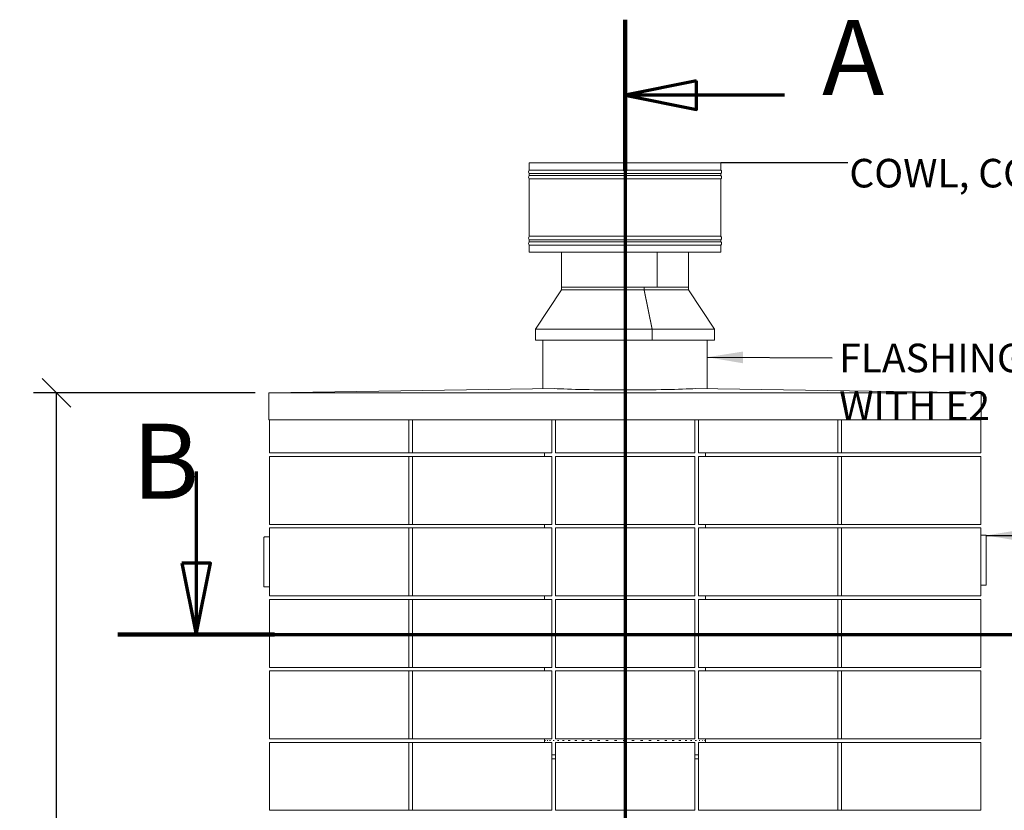
# Model space of a CAD drawing. Units: millimetres. Extents: x 316 to 11538, y -15 to 8059.
# Drawn here: x 316 to 3070, y 3100 to 5312 of the extents above; entities that cross this region are included whole.
import ezdxf

# ---------------------------------------------------------------- set-up
doc = ezdxf.new("R2010")
doc.units = ezdxf.units.MM
doc.header["$LTSCALE"] = 40
doc.linetypes.add('CHAIN', pattern=[0.3543, 0.2362, -0.0295, 0.0591, -0.0295])
doc.linetypes.add('LONG_DASH_DOTTED', pattern=[0.3001, 0.2362, -0.0295, 0.0049, -0.0295])
for name, color, linetype, lineweight in [('Dimensions(ISO)', 7, 'Continuous', 25), ('Section View Lines(ISO)', 7, 'LONG_DASH_DOTTED', 70), ('Symbols(ISO)', 7, 'Continuous', 25), ('Visible Edges(ISO)', 7, 'Continuous', 18)]:
    doc.layers.add(name, color=color, linetype=linetype, lineweight=lineweight)
doc.styles.add('DEFAULT-BSIBigText', font='arial.ttf')
doc.styles.add('warmington~0', font='ARIALN.TTF')
doc.dimstyles.new('warmington', dxfattribs={"dimscale": 40, "dimtxt": 2, "dimasz": 2, "dimexe": 1.6, "dimexo": 1, "dimgap": 0.5, "dimtad": 1, "dimdec": 0, "dimrnd": 1e-08, "dimzin": 0, "dimdsep": 46, "dimtxsty": 'warmington~0', "dimblk": 'OBLIQUE', "dimcen": 0.09, "dimclrd": 8, "dimclre": 8, "dimclrt": 8, "dimadec": 0, "dimazin": 0, "dimtfac": 1.75, "dimtdec": 1, "dimtmove": 0, "dimatfit": 3, "dimfxl": 1, "dimtolj": 1, "dimtzin": 0, "dimlwd": 25, "dimlwe": 25, "dimarcsym": 0})
doc.dimstyles.new('warmington$7', dxfattribs={"dimscale": 40, "dimtxt": 2, "dimasz": 2.5, "dimexe": 1.6, "dimexo": 1, "dimgap": 0.5, "dimtad": 1, "dimdec": 0, "dimrnd": 1e-08, "dimzin": 0, "dimdsep": 46, "dimtxsty": 'warmington~0', "dimblk": 'OBLIQUE', "dimcen": 0.09, "dimclrd": 7, "dimclre": 8, "dimclrt": 8, "dimadec": 0, "dimazin": 0, "dimtfac": 1.75, "dimtdec": 1, "dimtmove": 0, "dimatfit": 3, "dimfxl": 1, "dimtolj": 1, "dimtzin": 0, "dimlwd": 25, "dimlwe": 25, "dimarcsym": 0})

# ---------------------------------------------------------------- blocks, each defined once
blk = doc.blocks.new('2dTransSection2')
at = {"layer": 'Section View Lines(ISO)', "linetype": 'Continuous'}
for p, q in [((20.247, 101.182), (20.247, 94.785)), ((19.247, 94.785), (20.247, 89.785)), ((21.247, 94.785), (19.247, 94.785)), ((20.247, 94.785), (20.247, 89.785)), ((20.247, 89.785), (21.247, 94.785))]:
    blk.add_line(p, q, dxfattribs=at)
at = {"layer": 'Section View Lines(ISO)', "linetype": 'CHAIN', "ltscale": 46.674217}
blk.add_line((14.779, 89.785), (91.862, 89.785), dxfattribs=at)
at = {"layer": 'Section View Lines(ISO)', "linetype": 'Continuous', "lineweight": 140}
blk.add_line((14.779, 89.785), (25.715, 89.785), dxfattribs=at)
at = {"layer": 'Section View Lines(ISO)', "linetype": 'Continuous', "flags": 128}
blk.add_lwpolyline([(19.247, 94.785), (20.247, 89.785), (21.247, 94.785), (19.247, 94.785)], dxfattribs=at)
at = {"layer": 'Section View Lines(ISO)'}
blk.add_solid([(19.247, 94.785), (20.247, 89.785), (21.247, 94.785), (19.247, 94.785)], dxfattribs=at)
at = {"layer": 'Section View Lines(ISO)', "insert": (15.752, 97.646), "char_height": 5.25, "attachment_point": 7, "style": 'DEFAULT-BSIBigText'}
blk.add_mtext('B', dxfattribs=at)
blk = doc.blocks.new('_Oblique')
at = {"color": 0, "linetype": 'ByBlock', "lineweight": -2}
blk.add_line((-0.5, -0.5), (0.5, 0.5), dxfattribs=at)
blk = doc.blocks.new('*D15')
at = {"layer": 'Defpoints', "color": 0, "linetype": 'Continuous'}
for p in [(419, 4267.7), (1014.6, 4267.7), (1184.6, 699.7)]:
    blk.add_point(p, dxfattribs=at)
at = {"layer": 'Dimensions(ISO)', "color": 8, "linetype": 'Continuous', "lineweight": 25}
for p, q in [((974.6, 4267.7), (355, 4267.7)), ((419, 699.7), (419, 4267.7)), ((1144.6, 699.7), (355, 699.7))]:
    blk.add_line(p, q, dxfattribs=at)
at = {"layer": 'Dimensions(ISO)', "color": 8, "linetype": 'Continuous', "lineweight": 25, "xscale": 80, "yscale": 80, "zscale": 80}
for p, rotation in [((419, 4267.7), 90), ((419, 699.7), 270)]:
    blk.add_blockref('_Oblique', p, dxfattribs=dict(at, rotation=rotation))
at = {"layer": 'Dimensions(ISO)', "color": 8, "linetype": 'Continuous', "lineweight": 25, "insert": (317.7, 2434.5), "char_height": 80, "attachment_point": 1, "rotation": 90, "style": 'warmington~0'}
blk.add_mtext('\\A1; \\fArial Narrow|b0|i0;\\H79.4904;3580', dxfattribs=at)
blk = doc.blocks.new('2dTransSection3')
at = {"layer": 'Section View Lines(ISO)', "linetype": 'CHAIN', "ltscale": 45.63496}
blk.add_line((50.239, 132.796), (50.239, 9.048), dxfattribs=at)
at = {"layer": 'Section View Lines(ISO)', "linetype": 'Continuous', "lineweight": 140}
for p, q in [((50.239, 132.796), (50.239, 122.227)), ((50.239, 19.616), (50.239, 9.048))]:
    blk.add_line(p, q, dxfattribs=at)
at = {"layer": 'Section View Lines(ISO)', "linetype": 'Continuous'}
for p, q in [((55.239, 128.511), (50.239, 127.511)), ((55.239, 126.511), (55.239, 128.511)), ((55.239, 127.511), (50.239, 127.511)), ((50.239, 127.511), (55.239, 126.511)), ((61.383, 127.511), (55.239, 127.511)), ((55.239, 15.332), (50.239, 14.332)), ((55.239, 13.332), (55.239, 15.332)), ((55.239, 14.332), (50.239, 14.332)), ((50.239, 14.332), (55.239, 13.332)), ((62.523, 14.332), (55.239, 14.332))]:
    blk.add_line(p, q, dxfattribs=at)
at = {"layer": 'Section View Lines(ISO)', "linetype": 'Continuous', "flags": 128}
for points in [[(55.239, 128.511), (50.239, 127.511), (55.239, 126.511), (55.239, 128.511)], [(55.239, 15.332), (50.239, 14.332), (55.239, 13.332), (55.239, 15.332)]]:
    blk.add_lwpolyline(points, dxfattribs=at)
at = {"layer": 'Section View Lines(ISO)'}
for points in [[(55.239, 128.511), (50.239, 127.511), (55.239, 126.511), (55.239, 128.511)], [(55.239, 15.332), (50.239, 14.332), (55.239, 13.332), (55.239, 15.332)]]:
    blk.add_solid(points, dxfattribs=at)
at = {"layer": 'Section View Lines(ISO)', "char_height": 5.25, "attachment_point": 7, "style": 'DEFAULT-BSIBigText'}
for insert in [(64.016, 125.881), (63.585, 8.164)]:
    blk.add_mtext('A', dxfattribs=dict(at, insert=insert))

msp = doc.modelspace()

# ---------------------------------------------------------------- linework, layer by layer
at = {"layer": 'Symbols(ISO)', "color": 7, "linetype": 'Continuous', "lineweight": 25}
msp.add_line((2632.4, 4910.9), (2277.6, 4910.9), dxfattribs=at)
at = {"layer": 'Visible Edges(ISO)'}
for p, q in [((1741.6, 4910.9), (2277.6, 4910.9)), ((1741.6, 4910.9), (1741.6, 4890.7)), ((2277.6, 4910.9), (2277.6, 4890.7)), ((1741.6, 4890.7), (2277.6, 4890.7)), ((1741.6, 4881.2), (2277.6, 4881.2)), ((1741.6, 4881.2), (1741.6, 4875.7)), ((1741.6, 4875.7), (2277.6, 4875.7)), ((2277.6, 4881.2), (2277.6, 4875.7)), ((1741.6, 4866.2), (2277.6, 4866.2)), ((1741.6, 4866.2), (1741.6, 4705.7)), ((2277.6, 4866.2), (2277.6, 4705.7)), ((1741.6, 4705.7), (2277.6, 4705.7)), ((1741.6, 4696.2), (2277.6, 4696.2)), ((1741.6, 4696.2), (1741.6, 4690.7)), ((1741.6, 4690.7), (2277.6, 4690.7)), ((2277.6, 4696.2), (2277.6, 4690.7)), ((1741.6, 4681.2), (2277.6, 4681.2)), ((1741.6, 4681.2), (1741.6, 4660.9)), ((1741.6, 4660.9), (2277.6, 4660.9)), ((1832.1, 4563.7), (1832.1, 4660.9)), ((2099, 4563.7), (2099, 4660.9)), ((2099.3, 4660.9), (2099.3, 4563.7)), ((2187.1, 4563.7), (2187.1, 4660.9)), ((2277.6, 4681.2), (2277.6, 4660.9)), ((1831.6, 4555.7), (1759.1, 4445.7)), ((2063.2, 4563.7), (1831.6, 4563.7)), ((1831.6, 4555.7), (1831.6, 4563.7)), ((2063.2, 4555.7), (1831.6, 4555.7)), ((2063.2, 4555.7), (2063.2, 4563.7)), ((2085, 4445.7), (2063.2, 4555.7)), ((2063.3, 4555.4), (2063.2, 4555.4)), ((2063.3, 4563.7), (2063.5, 4563.7)), ((2063.3, 4555.4), (2063.3, 4563.7)), ((2085.3, 4445.4), (2063.3, 4555.4)), ((2187.5, 4563.7), (2063.5, 4563.7)), ((2063.5, 4563.7), (2063.5, 4555.7)), ((2187.5, 4555.7), (2063.5, 4555.7)), ((2063.5, 4555.7), (2085.4, 4445.7)), ((2187.5, 4555.7), (2187.5, 4563.7)), ((2187.5, 4555.7), (2260, 4445.7)), ((2085, 4445.7), (1759.1, 4445.7)), ((1759.1, 4415.4), (1759.1, 4445.7)), ((2085, 4415.4), (2085, 4445.7)), ((2085, 4445.7), (2085.2, 4445.7)), ((2085.3, 4415.4), (2085.3, 4445.4)), ((2260, 4445.7), (2085.4, 4445.7)), ((2085.4, 4445.7), (2085.4, 4415.4)), ((2260, 4415.4), (2260, 4445.7)), ((2085, 4415.4), (1759.1, 4415.4)), ((1779.5, 4279.2), (1779.5, 4415.4)), ((2085.4, 4415.4), (2085.3, 4415.4)), ((2260, 4415.4), (2085.4, 4415.4)), ((2239.5, 4279.2), (2239.5, 4415.4)), ((1013.5, 4267.7), (1811.8, 4279.7)), ((2207.2, 4279.7), (3005.5, 4267.7)), ((3005.5, 4267.7), (1013.5, 4267.7)), ((1013.5, 4192.7), (1013.5, 4267.7)), ((3005.5, 4192.7), (3005.5, 4267.7)), ((3005.5, 4192.7), (1013.5, 4192.7)), ((1014.6, 4099.7), (1014.6, 4192.7)), ((1404.6, 4099.7), (1404.6, 4192.7)), ((1414.6, 4099.7), (1414.6, 4192.7)), ((1804.6, 4099.7), (1804.6, 4192.7)), ((1814.6, 4099.7), (1814.6, 4192.7)), ((2204.6, 4099.7), (2204.6, 4192.7)), ((2214.6, 4099.7), (2214.6, 4192.7)), ((2604.6, 4099.7), (2604.6, 4192.7)), ((2614.6, 4099.7), (2614.6, 4192.7)), ((3004.6, 4099.7), (3004.6, 4192.7)), ((1014.6, 4099.7), (1404.6, 4099.7)), ((1014.6, 3899.7), (1014.6, 4089.7)), ((1404.6, 4089.7), (1014.6, 4089.7)), ((1404.6, 4099.7), (1414.6, 4099.7)), ((1414.6, 4089.7), (1404.6, 4089.7)), ((1404.6, 3899.7), (1404.6, 4089.7)), ((1414.6, 4099.7), (1804.6, 4099.7)), ((1414.6, 3899.7), (1414.6, 4089.7)), ((1804.6, 4089.7), (1414.6, 4089.7)), ((1784.6, 4099.7), (1784.6, 4089.7)), ((1804.6, 3899.7), (1804.6, 4089.7)), ((1814.6, 4099.7), (2204.6, 4099.7)), ((1814.6, 3899.7), (1814.6, 4089.7)), ((2204.6, 4089.7), (1814.6, 4089.7)), ((2204.6, 3899.7), (2204.6, 4089.7)), ((2214.6, 4099.7), (2604.6, 4099.7)), ((2214.6, 3899.7), (2214.6, 4089.7)), ((2604.6, 4089.7), (2214.6, 4089.7)), ((2234.6, 4099.7), (2234.6, 4089.7)), ((2604.6, 4099.7), (2614.6, 4099.7)), ((2614.6, 4089.7), (2604.6, 4089.7)), ((2604.6, 3899.7), (2604.6, 4089.7)), ((2614.6, 4099.7), (3004.6, 4099.7)), ((2614.6, 3899.7), (2614.6, 4089.7)), ((3004.6, 4089.7), (2614.6, 4089.7)), ((3004.6, 3899.7), (3004.6, 4089.7)), ((1014.6, 3899.7), (1404.6, 3899.7)), ((1014.6, 3699.7), (1014.6, 3889.7)), ((1404.6, 3889.7), (1014.6, 3889.7)), ((1404.6, 3899.7), (1414.6, 3899.7)), ((1414.6, 3889.7), (1404.6, 3889.7)), ((1404.6, 3699.7), (1404.6, 3889.7)), ((1414.6, 3899.7), (1804.6, 3899.7)), ((1414.6, 3699.7), (1414.6, 3889.7)), ((1804.6, 3889.7), (1414.6, 3889.7)), ((1784.6, 3899.7), (1784.6, 3889.7)), ((1804.6, 3699.7), (1804.6, 3889.7)), ((1814.6, 3899.7), (2204.6, 3899.7)), ((1814.6, 3699.7), (1814.6, 3889.7)), ((2204.6, 3889.7), (1814.6, 3889.7)), ((2204.6, 3699.7), (2204.6, 3889.7)), ((2214.6, 3899.7), (2604.6, 3899.7)), ((2214.6, 3699.7), (2214.6, 3889.7)), ((2604.6, 3889.7), (2214.6, 3889.7)), ((2234.6, 3899.7), (2234.6, 3889.7)), ((2604.6, 3899.7), (2614.6, 3899.7)), ((2614.6, 3889.7), (2604.6, 3889.7)), ((2604.6, 3699.7), (2604.6, 3889.7)), ((2614.6, 3899.7), (3004.6, 3899.7)), ((2614.6, 3699.7), (2614.6, 3889.7)), ((3004.6, 3889.7), (2614.6, 3889.7)), ((3004.6, 3699.7), (3004.6, 3889.7)), ((999.6, 3863.7), (999.6, 3725.7)), ((1014.6, 3864.7), (1000.6, 3864.7)), ((3018.6, 3869.7), (3004.6, 3869.7)), ((3019.6, 3730.7), (3019.6, 3868.7)), ((1000.6, 3724.7), (1014.6, 3724.7)), ((3004.6, 3729.7), (3018.6, 3729.7)), ((1014.6, 3699.7), (1404.6, 3699.7)), ((1404.6, 3699.7), (1414.6, 3699.7)), ((1414.6, 3699.7), (1804.6, 3699.7)), ((1784.6, 3699.7), (1784.6, 3689.7)), ((1814.6, 3699.7), (2204.6, 3699.7)), ((2214.6, 3699.7), (2604.6, 3699.7)), ((2234.6, 3699.7), (2234.6, 3689.7)), ((2604.6, 3699.7), (2614.6, 3699.7)), ((2614.6, 3699.7), (3004.6, 3699.7)), ((1014.6, 3499.7), (1014.6, 3689.7)), ((1404.6, 3689.7), (1014.6, 3689.7)), ((1414.6, 3689.7), (1404.6, 3689.7)), ((1404.6, 3499.7), (1404.6, 3689.7)), ((1414.6, 3499.7), (1414.6, 3689.7)), ((1804.6, 3689.7), (1414.6, 3689.7)), ((1804.6, 3499.7), (1804.6, 3689.7)), ((1814.6, 3499.7), (1814.6, 3689.7)), ((2204.6, 3689.7), (1814.6, 3689.7)), ((2204.6, 3499.7), (2204.6, 3689.7)), ((2214.6, 3499.7), (2214.6, 3689.7)), ((2604.6, 3689.7), (2214.6, 3689.7)), ((2614.6, 3689.7), (2604.6, 3689.7)), ((2604.6, 3499.7), (2604.6, 3689.7)), ((2614.6, 3499.7), (2614.6, 3689.7)), ((3004.6, 3689.7), (2614.6, 3689.7)), ((3004.6, 3499.7), (3004.6, 3689.7)), ((1014.6, 3499.7), (1404.6, 3499.7)), ((1404.6, 3499.7), (1414.6, 3499.7)), ((1414.6, 3499.7), (1804.6, 3499.7)), ((1784.6, 3499.7), (1784.6, 3489.7)), ((1814.6, 3499.7), (2204.6, 3499.7)), ((2214.6, 3499.7), (2604.6, 3499.7)), ((2234.6, 3499.7), (2234.6, 3489.7)), ((2604.6, 3499.7), (2614.6, 3499.7)), ((2614.6, 3499.7), (3004.6, 3499.7)), ((1014.6, 3299.7), (1014.6, 3489.7)), ((1404.6, 3489.7), (1014.6, 3489.7)), ((1414.6, 3489.7), (1404.6, 3489.7)), ((1404.6, 3299.7), (1404.6, 3489.7)), ((1414.6, 3299.7), (1414.6, 3489.7)), ((1804.6, 3489.7), (1414.6, 3489.7)), ((1804.6, 3299.7), (1804.6, 3489.7)), ((1814.6, 3299.7), (1814.6, 3489.7)), ((2204.6, 3489.7), (1814.6, 3489.7)), ((2204.6, 3299.7), (2204.6, 3489.7)), ((2214.6, 3299.7), (2214.6, 3489.7)), ((2604.6, 3489.7), (2214.6, 3489.7)), ((2614.6, 3489.7), (2604.6, 3489.7)), ((2604.6, 3299.7), (2604.6, 3489.7)), ((2614.6, 3299.7), (2614.6, 3489.7)), ((3004.6, 3489.7), (2614.6, 3489.7)), ((3004.6, 3299.7), (3004.6, 3489.7)), ((1014.6, 3299.7), (1404.6, 3299.7)), ((1014.6, 3099.7), (1014.6, 3289.7)), ((1404.6, 3289.7), (1014.6, 3289.7)), ((1404.6, 3299.7), (1414.6, 3299.7)), ((1414.6, 3289.7), (1404.6, 3289.7)), ((1404.6, 3099.7), (1404.6, 3289.7)), ((1414.6, 3299.7), (1804.6, 3299.7)), ((1414.6, 3099.7), (1414.6, 3289.7)), ((1804.6, 3289.7), (1414.6, 3289.7)), ((1784.6, 3299.7), (1784.6, 3289.7)), ((1784.7, 3294.7), (1785, 3294.7)), ((1786.7, 3294.7), (1787.8, 3294.7)), ((1791.4, 3294.7), (1793.2, 3294.7)), ((1798.6, 3294.7), (1801.1, 3294.7)), ((1804.6, 3099.7), (1804.6, 3289.7)), ((1808.3, 3294.7), (1811.4, 3294.7)), ((1814.6, 3299.7), (2204.6, 3299.7)), ((1814.6, 3099.7), (1814.6, 3289.7)), ((2204.6, 3289.7), (1814.6, 3289.7)), ((1820.3, 3294.7), (1824.1, 3294.7)), ((1834.6, 3294.7), (1839, 3294.7)), ((1850.9, 3294.7), (1855.9, 3294.7)), ((1869.1, 3294.7), (1874.5, 3294.7)), ((1888.9, 3294.7), (1894.8, 3294.7)), ((1910.2, 3294.7), (1916.4, 3294.7)), ((1932.6, 3294.7), (1939.1, 3294.7)), ((1955.9, 3294.7), (1962.6, 3294.7)), ((1979.8, 3294.7), (1986.7, 3294.7)), ((2004.1, 3294.7), (2011, 3294.7)), ((2028.5, 3294.7), (2035.3, 3294.7)), ((2052.6, 3294.7), (2059.3, 3294.7)), ((2076.2, 3294.7), (2082.8, 3294.7)), ((2099.1, 3294.7), (2105.3, 3294.7)), ((2120.9, 3294.7), (2126.8, 3294.7)), ((2141.4, 3294.7), (2146.9, 3294.7)), ((2160.3, 3294.7), (2165.3, 3294.7)), ((2177.5, 3294.7), (2182, 3294.7)), ((2192.7, 3294.7), (2196.6, 3294.7)), ((2204.6, 3099.7), (2204.6, 3289.7)), ((2205.8, 3294.7), (2209, 3294.7)), ((2214.6, 3299.7), (2604.6, 3299.7)), ((2214.6, 3099.7), (2214.6, 3289.7)), ((2604.6, 3289.7), (2214.6, 3289.7)), ((2216.5, 3294.7), (2219.1, 3294.7)), ((2224.9, 3294.7), (2226.7, 3294.7)), ((2230.7, 3294.7), (2231.8, 3294.7)), ((2233.9, 3294.7), (2234.3, 3294.7)), ((2234.6, 3299.7), (2234.6, 3289.7)), ((2604.6, 3299.7), (2614.6, 3299.7)), ((2614.6, 3289.7), (2604.6, 3289.7)), ((2604.6, 3099.7), (2604.6, 3289.7)), ((2614.6, 3299.7), (3004.6, 3299.7)), ((2614.6, 3099.7), (2614.6, 3289.7)), ((3004.6, 3289.7), (2614.6, 3289.7)), ((3004.6, 3099.7), (3004.6, 3289.7)), ((1804.6, 3254.7), (1814.6, 3254.7)), ((1804.6, 3254.7), (1814.6, 3254.7)), ((1804.6, 3254.7), (1814.6, 3254.7)), ((2204.6, 3254.7), (2214.6, 3254.7)), ((2204.6, 3254.7), (2214.6, 3254.7)), ((2204.6, 3254.7), (2214.6, 3254.7)), ((1804.6, 3243.7), (1814.6, 3243.7)), ((2204.6, 3243.7), (2214.6, 3243.7)), ((1014.6, 3099.7), (1404.6, 3099.7)), ((1404.6, 3099.7), (1414.6, 3099.7)), ((1414.6, 3099.7), (1804.6, 3099.7)), ((1814.6, 3099.7), (2204.6, 3099.7)), ((2214.6, 3099.7), (2604.6, 3099.7)), ((2604.6, 3099.7), (2614.6, 3099.7)), ((2614.6, 3099.7), (3004.6, 3099.7))]:
    msp.add_line(p, q, dxfattribs=at)
for centre, radius, start, end in [((1746.1, 4885.9), 6.55, 133.9999, 225.9997), ((1746.1, 4870.9), 6.55, 134.0003, 226.0059), ((2273, 4885.9), 6.55, 314.0003, 46.0001), ((2273, 4870.9), 6.55, 313.9941, 45.9997), ((1746.1, 4700.9), 6.55, 133.9941, 226.0061), ((1746.1, 4685.9), 6.55, 133.9939, 226.0001), ((2273, 4700.9), 6.55, 313.9939, 46.0059), ((2273, 4685.9), 6.55, 313.9999, 46.0061), ((1000.6, 3863.7), 1, 90, 180), ((3018.6, 3868.7), 1, 0, 90), ((1000.6, 3725.7), 1, 180, 270), ((3018.6, 3730.7), 1, 270, 0)]:
    msp.add_arc(centre, radius, start, end, dxfattribs=at)
msp.add_ellipse((2009.5, 4283.7), major_axis=(230, 0), ratio=0.033632, start_param=3.67794, end_param=5.746838, dxfattribs=at)

# ---------------------------------------------------------------- block references
at = {"layer": 'Section View Lines(ISO)', "xscale": 40, "yscale": 40, "zscale": 40}
for name in ['2dTransSection3', '2dTransSection2']:
    msp.add_blockref(name, (0, 0), dxfattribs=at)

# ---------------------------------------------------------------- texts
at = {"layer": 'Symbols(ISO)', "color": 7, "insert": (2637, 4817.4), "char_height": 80, "attachment_point": 7, "style": 'warmington~0'}
msp.add_mtext('COWL, CONE & SPIDER', dxfattribs=at)
at = {"layer": 'Symbols(ISO)', "color": 7, "insert": (2608.6, 4405.3), "char_height": 80, "width": 1822.95, "attachment_point": 1, "style": 'warmington~0'}
msp.add_mtext('{\\fArial Narrow|b0|i0;FLASHING SYSTEM TO COMPLY WITH E2}', dxfattribs=at)

# ---------------------------------------------------------------- dimensions: what is measured, and where the dimension line sits
at = {"layer": 'Dimensions(ISO)', "color": 8, "linetype": 'Continuous', "lineweight": 25, "true_color": 0x808080}
dim = msp.add_linear_dim(base=(419, 4267.7), p1=(1184.6, 699.7), p2=(1014.6, 4267.7), angle=90, text=' \\fArial Narrow|b0|i0;\\H79.4904;3580', dimstyle='warmington', override={"dimgap": 0.5, "dimdec": 0, "dimtol": 0, "dimlim": 0, "dimtp": 0, "dimtm": 0, "dimtdec": 1, "dimtofl": 0, "dimatfit": 1}, dxfattribs=at)
dim.commit()
dim.dimension.update_dxf_attribs({"geometry": '*D15', "text_midpoint": (419, 2546.2), "dimtype": 160})

# ---------------------------------------------------------------- leaders
at = {"layer": 'Symbols(ISO)', "color": 7, "linetype": 'Continuous', "lineweight": 25, "annotation_type": 0, "has_hookline": 1, "hookline_direction": 0}
for points, text_width in [([(2239.5, 4367.5), (2588.6, 4365.3)], 1810.5), ([(3019.6, 3868.7), (3775.9, 3868.8)], 1609.4)]:
    msp.add_leader(points, dimstyle='warmington$7', override={"dimtad": 0}, dxfattribs=dict(at, text_width=text_width))

doc.saveas('drawing.dxf')
